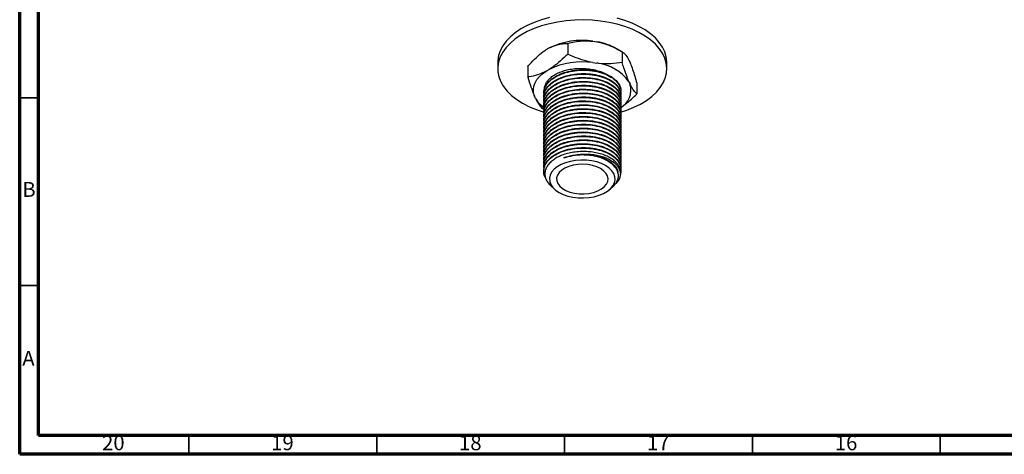
# Model space of a CAD drawing. Units: millimetres. Extents: x 5 to 995, y 5 to 995.
# Drawn here: x 5 to 267, y 5 to 121 of the extents above; entities that cross this region are included whole.
import ezdxf

# ---------------------------------------------------------------- set-up
doc = ezdxf.new("R2010")
doc.units = ezdxf.units.MM
doc.styles.add('SLDTEXTSTYLE0', font='TXT', dxfattribs={"width": 0.75})

msp = doc.modelspace()

# ---------------------------------------------------------------- linework, layer by layer
at = {"color": 5, "linetype": 'Continuous', "lineweight": 70}
for p, q in [((5, 5), (5, 995)), ((10, 10), (10, 990)), ((990, 10), (10, 10)), ((995, 5), (5, 5))]:
    msp.add_line(p, q, dxfattribs=at)
at = {"color": 7, "linetype": 'Continuous', "lineweight": 25}
for p, q in [((145.15, 112.83), (145.91, 113.27)), ((150.84, 114.48), (150.84, 111.62)), ((157.57, 115.07), (158.61, 114.91)), ((165.34, 112.24), (163.92, 113.05)), ((165.34, 112.24), (165.34, 109.38)), ((132.22, 109.38), (132.22, 107.74)), ((140.22, 108.35), (140.22, 105.5)), ((145.15, 107.11), (145.91, 107.55)), ((157.57, 109.36), (158.61, 109.2)), ((167.14, 109.99), (167.42, 109.39)), ((177.22, 107.74), (177.22, 109.38)), ((167.14, 104.27), (167.42, 103.67)), ((169.22, 103.87), (169.22, 101.01)), ((142.3, 99.79), (142.03, 100.39)), ((144.47, 101.29), (144.47, 101.16)), ((144.47, 100.26), (144.47, 100.13)), ((164.97, 101.68), (164.97, 101.81)), ((164.97, 100.65), (164.97, 100.77)), ((164.97, 99.61), (164.97, 99.74)), ((144.11, 97.12), (144.66, 96.9)), ((144.47, 99.22), (144.47, 99.09)), ((144.47, 98.18), (144.47, 98.05)), ((144.47, 97.15), (144.47, 97.02)), ((164.97, 98.57), (164.97, 98.7)), ((164.97, 97.53), (164.97, 97.66)), ((144.47, 96.11), (144.47, 95.98)), ((144.47, 95.07), (144.47, 94.94)), ((164.97, 96.5), (164.97, 96.63)), ((164.97, 95.46), (164.97, 95.59)), ((164.97, 94.42), (164.97, 94.55)), ((144.47, 94.03), (144.47, 93.9)), ((144.47, 93), (144.47, 92.87)), ((144.47, 91.96), (144.47, 91.83)), ((164.97, 93.39), (164.97, 93.52)), ((164.97, 92.35), (164.97, 92.48)), ((144.47, 90.92), (144.47, 90.79)), ((144.47, 89.89), (144.47, 89.76)), ((164.97, 91.31), (164.97, 91.44)), ((164.97, 90.28), (164.97, 90.4)), ((164.97, 89.24), (164.97, 89.37)), ((144.47, 88.85), (144.47, 88.72)), ((144.47, 87.81), (144.47, 87.68)), ((144.47, 86.77), (144.47, 86.65)), ((164.97, 88.2), (164.97, 88.33)), ((164.97, 87.16), (164.97, 87.29)), ((144.47, 85.74), (144.47, 85.61)), ((144.47, 84.7), (144.47, 84.57)), ((164.97, 86.13), (164.97, 86.26)), ((164.97, 85.09), (164.97, 85.22)), ((164.97, 84.05), (164.97, 84.18)), ((144.47, 83.66), (144.47, 83.53)), ((144.47, 82.63), (144.47, 82.5)), ((144.47, 81.59), (144.47, 81.46)), ((164.97, 83.02), (164.97, 83.15)), ((164.97, 81.98), (164.97, 82.11)), ((144.47, 80.55), (144.47, 80.42)), ((164.28, 79.54), (164.28, 79.58)), ((164.97, 80.94), (164.97, 81.07)), ((146.34, 76.56), (147.3, 75.67)), ((162.14, 75.67), (162.92, 76.39)), ((163.82, 77.25), (163.38, 76.91))]:
    msp.add_line(p, q, dxfattribs=at)
at = {"color": 5, "linetype": 'Continuous', "lineweight": 35}
for p, q in [((10, 100), (5, 100)), ((10, 50), (5, 50)), ((50, 10), (50, 5)), ((100, 10), (100, 5)), ((150, 10), (150, 5)), ((200, 10), (200, 5)), ((250, 10), (250, 5))]:
    msp.add_line(p, q, dxfattribs=at)
at = {"color": 7, "linetype": 'Continuous', "lineweight": 25, "flags": 128}
for points in [[(145.98, 121.34), (143.89, 120.76), (141.92, 120.06), (140.09, 119.24), (138.41, 118.32), (136.9, 117.31), (135.58, 116.21), (134.47, 115.03), (133.57, 113.8), (132.89, 112.52), (132.45, 111.21), (132.24, 109.88), (132.22, 109.38)], [(164.85, 96.15), (166.55, 96.69), (168.46, 97.46), (170.22, 98.33), (171.81, 99.3), (173.23, 100.35), (174.44, 101.49), (175.45, 102.7), (176.24, 103.95), (176.8, 105.25), (177.13, 106.57), (177.22, 107.91), (177.07, 109.25), (176.69, 110.56), (176.07, 111.85), (175.22, 113.1), (174.16, 114.29), (172.89, 115.41), (171.43, 116.44), (169.79, 117.39), (167.99, 118.23), (166.06, 118.96), (164, 119.58), (161.84, 120.07), (159.61, 120.42), (157.32, 120.65), (155.01, 120.73), (152.7, 120.68), (150.4, 120.49), (148.16, 120.17), (145.98, 119.71), (143.89, 119.13), (141.92, 118.43), (140.09, 117.61), (138.41, 116.69), (136.9, 115.67), (135.58, 114.57), (134.47, 113.4), (133.57, 112.17), (132.89, 110.89), (132.45, 109.58), (132.24, 108.25), (132.27, 106.91), (132.54, 105.58), (133.04, 104.27), (133.77, 103.01), (134.73, 101.79), (135.89, 100.63), (137.26, 99.55), (138.81, 98.56), (138.81, 98.56)], [(177.22, 109.38), (177.22, 109.54), (177.07, 110.88), (176.69, 112.2), (176.07, 113.49), (175.22, 114.73), (174.16, 115.92), (172.89, 117.04), (171.43, 118.08), (169.79, 119.02), (167.99, 119.87), (166.06, 120.6), (164, 121.21)], [(142.03, 100.39), (141.78, 101.28), (141.71, 102.18), (141.84, 103.08), (142.15, 103.97), (142.65, 104.83), (143.32, 105.65), (144.16, 106.41), (145.15, 107.11)], [(160.91, 81.92), (159.81, 82.46), (158.56, 82.89), (157.22, 83.19), (155.8, 83.36), (154.36, 83.39), (152.93, 83.29), (151.54, 83.05), (150.24, 82.69), (149.07, 82.2), (148.04, 81.61), (147.21, 80.93), (146.57, 80.18), (146.16, 79.38), (145.98, 78.56), (146.04, 77.72), (146.34, 76.91), (146.86, 76.13), (147.6, 75.41), (148.53, 74.78), (149.64, 74.24), (150.88, 73.81), (152.23, 73.51), (153.64, 73.34), (155.08, 73.3), (156.52, 73.4), (157.9, 73.64), (159.2, 74.01), (160.38, 74.49), (161.4, 75.08), (162.24, 75.76), (162.87, 76.51), (163.29, 77.31), (163.46, 78.14), (163.4, 78.97), (163.11, 79.79), (162.58, 80.57), (161.84, 81.28), (160.91, 81.92)], [(159.57, 81.14), (158.56, 81.62), (157.42, 81.98), (156.18, 82.21), (154.88, 82.3), (153.59, 82.25), (152.33, 82.05), (151.16, 81.72), (150.11, 81.27), (149.24, 80.72), (148.56, 80.08), (148.11, 79.37), (147.89, 78.63), (147.92, 77.88), (148.2, 77.14), (148.71, 76.45), (149.44, 75.83), (150.36, 75.3), (151.44, 74.88), (152.64, 74.58), (153.91, 74.42), (155.21, 74.4), (156.49, 74.53), (157.71, 74.79), (158.83, 75.18), (159.79, 75.69), (160.57, 76.29), (161.14, 76.97), (161.48, 77.69), (161.57, 78.44), (161.42, 79.19), (161.02, 79.9), (160.39, 80.56), (159.57, 81.14)]]:
    msp.add_lwpolyline(points, dxfattribs=at)
at = {"color": 7, "linetype": 'Continuous', "lineweight": 25}
for centre, radius, start, end in [((154.68, 95.15), 20.13, 81.756, 115.83), ((156.03, 99.02), 16.1, 60.6627, 80.8125), ((154.68, 89.43), 20.13, 81.756, 115.83), ((157.44, 97.32), 11.93, 35.6157, 84.3897), ((162.17, 102.09), 5.48, 298.9925, 16.7751), ((148.98, 103.67), 7.72, 210.2299, 234.5103), ((151.92, 121.83), 26.71, 240.609, 253.827), ((161.18, 79.96), 3.78, 314.2907, 29.2633)]:
    msp.add_arc(centre, radius, start, end, dxfattribs=at)
for points, knots in [([(140.22, 108.35), (140.37, 108.53), (141.08, 109.34), (142.41, 110.72), (143.93, 112.02), (144.85, 112.64), (145.15, 112.83)], [0, 0, 0, 0, 0.098845, 0.459559, 0.827698, 1, 1, 1, 1]), ([(145.91, 113.27), (146.63, 113.59), (147.84, 114.14), (149.48, 114.43), (150.38, 114.47), (150.84, 114.48)], [0, 0, 0, 0, 0.419673, 0.708169, 1, 1, 1, 1]), ([(150.84, 114.48), (151.45, 114.63), (152.67, 114.93), (154.9, 115.23), (156.57, 115.13), (157.57, 115.07)], [0, 0, 0, 0, 0.286249, 0.575177, 1, 1, 1, 1]), ([(158.61, 114.91), (158.75, 114.88), (159.63, 114.71), (161.25, 114.23), (163.36, 113.33), (164.69, 112.6), (165.34, 112.24)], [0, 0, 0, 0, 0.0621343, 0.3749845, 0.6952769, 1, 1, 1, 1]), ([(150.84, 111.62), (150.52, 111.31), (149.57, 110.37), (147.93, 108.91), (146.59, 108.01), (145.91, 107.55)], [0, 0, 0, 0, 0.20124, 0.596982, 1, 1, 1, 1]), ([(157.57, 109.36), (156.7, 109.55), (154.96, 109.93), (152.72, 110.77), (151.36, 111.38), (150.84, 111.62)], [0, 0, 0, 0, 0.3756065, 0.75861, 1, 1, 1, 1]), ([(165.34, 112.24), (165.5, 112.13), (165.83, 111.91), (166.42, 111.27), (166.87, 110.47), (167.14, 109.99)], [0, 0, 0, 0, 0.286249, 0.575177, 1, 1, 1, 1]), ([(144.51, 101.29), (144.55, 101.79), (144.64, 102.74), (145.5, 104.05), (146.75, 105.2), (148.42, 106.17), (150.43, 106.91), (152.68, 107.37), (155.11, 107.52), (157.55, 107.34), (159.86, 106.83), (161.87, 106), (163.5, 104.9), (164.59, 103.53), (165.09, 102.44), (164.95, 101.85), (164.95, 101.81)], [0, 0, 0, 0, 0.078881, 0.147938, 0.219468, 0.291773, 0.363024, 0.436355, 0.511271, 0.588232, 0.665056, 0.743024, 0.820314, 0.900507, 0.993795, 1, 1, 1, 1]), ([(150.65, 107.42), (151.19, 107.52), (152.27, 107.74), (153.98, 107.85), (155.69, 107.81), (157.37, 107.59), (158.94, 107.22), (160.37, 106.71), (161.17, 106.27), (161.56, 106.05)], [0, 0, 0, 0, 0.143012, 0.287902, 0.43277, 0.576648, 0.720527, 0.86147, 1, 1, 1, 1]), ([(165.34, 109.38), (164.33, 109.24), (162.3, 108.97), (160.01, 109.03), (158.77, 109.18), (158.61, 109.2)], [0, 0, 0, 0, 0.460661, 0.930747, 1, 1, 1, 1]), ([(167.14, 104.27), (166.91, 104.83), (166.44, 105.95), (165.84, 107.73), (165.48, 108.92), (165.34, 109.38)], [0, 0, 0, 0, 0.375607, 0.75861, 1, 1, 1, 1]), ([(167.42, 109.39), (167.46, 109.3), (167.69, 108.75), (168.13, 107.58), (168.69, 105.8), (169.05, 104.5), (169.22, 103.87)], [0, 0, 0, 0, 0.062134, 0.374984, 0.695277, 1, 1, 1, 1]), ([(145.15, 107.11), (144.37, 106.74), (142.79, 105.99), (141.17, 105.64), (140.32, 105.51), (140.22, 105.5)], [0, 0, 0, 0, 0.462964, 0.938796, 1, 1, 1, 1]), ([(140.22, 105.5), (140.49, 104.62), (141.04, 102.87), (141.65, 101.24), (141.98, 100.48), (142.03, 100.39)], [0, 0, 0, 0, 0.460661, 0.930747, 1, 1, 1, 1]), ([(144.58, 100.65), (144.53, 101.01), (144.41, 101.87), (144.99, 103.24), (146.17, 104.65), (147.97, 105.85), (150.21, 106.74), (152.72, 107.26), (155.37, 107.4), (158.01, 107.15), (160.42, 106.52), (162.38, 105.58), (163.86, 104.42), (164.74, 103.09), (165.08, 101.99), (164.91, 101.37), (164.87, 101.21)], [0, 0, 0, 0, 0.053166, 0.128927, 0.206676, 0.286317, 0.365161, 0.441016, 0.518577, 0.59818, 0.677144, 0.75312, 0.826003, 0.900968, 0.975781, 1, 1, 1, 1]), ([(144.58, 99.62), (144.53, 99.97), (144.41, 100.84), (144.99, 102.2), (146.17, 103.61), (147.97, 104.81), (150.21, 105.7), (152.72, 106.22), (155.37, 106.37), (158.01, 106.11), (160.42, 105.48), (162.38, 104.54), (163.86, 103.38), (164.74, 102.06), (165.08, 100.95), (164.91, 100.33), (164.87, 100.18)], [0, 0, 0, 0, 0.053166, 0.128927, 0.206676, 0.286317, 0.365161, 0.441016, 0.518577, 0.59818, 0.677144, 0.75312, 0.826003, 0.900968, 0.975781, 1, 1, 1, 1]), ([(144.58, 98.58), (144.53, 98.94), (144.41, 99.8), (144.99, 101.16), (146.17, 102.57), (147.97, 103.77), (150.21, 104.66), (152.72, 105.18), (155.37, 105.33), (158.01, 105.08), (160.42, 104.44), (162.38, 103.5), (163.86, 102.34), (164.74, 101.02), (165.08, 99.91), (164.91, 99.29), (164.87, 99.14)], [0, 0, 0, 0, 0.053166, 0.128927, 0.206676, 0.286317, 0.365161, 0.441016, 0.518577, 0.59818, 0.677144, 0.75312, 0.826003, 0.900968, 0.975781, 1, 1, 1, 1]), ([(144.51, 100.25), (144.55, 100.76), (144.64, 101.7), (145.5, 103.02), (146.75, 104.17), (148.42, 105.14), (150.43, 105.87), (152.68, 106.33), (155.11, 106.49), (157.55, 106.31), (159.86, 105.79), (161.87, 104.96), (163.5, 103.86), (164.59, 102.49), (165.09, 101.41), (164.95, 100.81), (164.95, 100.78)], [0, 0, 0, 0, 0.0788814, 0.1479379, 0.2194678, 0.2917726, 0.3630242, 0.4363545, 0.5112708, 0.588232, 0.6650558, 0.7430239, 0.8203135, 0.9005075, 0.9937955, 1, 1, 1, 1]), ([(144.51, 99.22), (144.55, 99.72), (144.64, 100.66), (145.5, 101.98), (146.75, 103.13), (148.42, 104.1), (150.43, 104.84), (152.68, 105.3), (155.11, 105.45), (157.55, 105.27), (159.86, 104.75), (161.87, 103.93), (163.5, 102.83), (164.59, 101.46), (165.09, 100.37), (164.95, 99.78), (164.95, 99.74)], [0, 0, 0, 0, 0.078881, 0.147938, 0.219468, 0.291773, 0.363024, 0.436355, 0.511271, 0.588232, 0.665056, 0.743024, 0.820314, 0.900507, 0.993795, 1, 1, 1, 1]), ([(145.24, 104.18), (145.28, 104.24), (145.48, 104.52), (145.98, 105.09), (146.89, 105.83), (148.39, 106.72), (149.78, 107.15), (150.65, 107.42)], [0, 0, 0, 0, 0.039764, 0.199113, 0.414043, 0.628973, 1, 1, 1, 1]), ([(144.66, 96.94), (144.65, 96.97), (144.36, 97.5), (144.45, 98.6), (144.96, 100.12), (146.18, 101.54), (147.97, 102.74), (150.21, 103.62), (152.72, 104.15), (155.37, 104.29), (158.01, 104.04), (160.42, 103.41), (162.38, 102.47), (163.86, 101.3), (164.74, 99.98), (165.08, 98.88), (164.91, 98.25), (164.87, 98.1)], [0, 0, 0, 0, 0.004497, 0.080906, 0.154447, 0.229919, 0.307226, 0.38376, 0.457393, 0.532682, 0.609952, 0.686603, 0.760353, 0.831101, 0.903869, 0.976491, 1, 1, 1, 1]), ([(144.58, 96.5), (144.53, 96.86), (144.41, 97.73), (144.99, 99.09), (146.17, 100.5), (147.97, 101.7), (150.21, 102.59), (152.72, 103.11), (155.37, 103.25), (158.01, 103), (160.42, 102.37), (162.38, 101.43), (163.86, 100.27), (164.74, 98.95), (165.08, 97.84), (164.91, 97.22), (164.87, 97.07)], [0, 0, 0, 0, 0.053166, 0.128927, 0.206676, 0.286317, 0.365161, 0.441016, 0.518577, 0.59818, 0.677144, 0.75312, 0.826003, 0.900968, 0.975781, 1, 1, 1, 1]), ([(144.51, 98.18), (144.55, 98.68), (144.64, 99.63), (145.5, 100.94), (146.75, 102.09), (148.42, 103.06), (150.43, 103.8), (152.68, 104.26), (155.11, 104.41), (157.55, 104.23), (159.86, 103.72), (161.87, 102.89), (163.5, 101.79), (164.59, 100.42), (165.09, 99.33), (164.95, 98.74), (164.95, 98.7)], [0, 0, 0, 0, 0.0788814, 0.1479379, 0.2194678, 0.2917726, 0.3630242, 0.4363545, 0.5112708, 0.588232, 0.6650558, 0.7430239, 0.8203135, 0.9005075, 0.9937955, 1, 1, 1, 1]), ([(144.51, 97.14), (144.55, 97.65), (144.64, 98.59), (145.5, 99.91), (146.75, 101.06), (148.42, 102.03), (150.43, 102.76), (152.68, 103.22), (155.11, 103.38), (157.55, 103.2), (159.86, 102.68), (161.87, 101.85), (163.5, 100.75), (164.59, 99.38), (165.09, 98.3), (164.95, 97.7), (164.95, 97.67)], [0, 0, 0, 0, 0.078881, 0.147938, 0.219468, 0.291773, 0.363024, 0.436355, 0.511271, 0.588232, 0.665056, 0.743024, 0.820314, 0.900507, 0.993795, 1, 1, 1, 1]), ([(144.51, 96.11), (144.55, 96.61), (144.64, 97.55), (145.5, 98.87), (146.75, 100.02), (148.42, 100.99), (150.43, 101.73), (152.68, 102.19), (155.11, 102.34), (157.55, 102.16), (159.86, 101.64), (161.87, 100.81), (163.5, 99.71), (164.59, 98.35), (165.09, 97.26), (164.95, 96.67), (164.95, 96.63)], [0, 0, 0, 0, 0.0788814, 0.1479379, 0.2194678, 0.2917726, 0.3630242, 0.4363545, 0.5112708, 0.588232, 0.6650558, 0.7430239, 0.8203135, 0.9005075, 0.9937955, 1, 1, 1, 1]), ([(144.69, 102.27), (144.68, 102.36), (144.65, 102.78), (144.84, 103.43), (145.12, 103.96), (145.24, 104.18)], [0, 0, 0, 0, 0.151416, 0.645289, 1, 1, 1, 1]), ([(169.22, 101.01), (168.95, 101.3), (168.41, 101.88), (167.79, 102.91), (167.46, 103.58), (167.42, 103.67)], [0, 0, 0, 0, 0.460661, 0.930747, 1, 1, 1, 1]), ([(142.3, 99.79), (142.54, 99.34), (143, 98.45), (143.6, 97.64), (143.97, 97.27), (144.11, 97.12)], [0, 0, 0, 0, 0.375607, 0.75861, 1, 1, 1, 1]), ([(144.58, 95.47), (144.53, 95.82), (144.41, 96.69), (144.99, 98.05), (146.17, 99.46), (147.97, 100.66), (150.21, 101.55), (152.72, 102.07), (155.37, 102.22), (158.01, 101.97), (160.42, 101.33), (162.38, 100.39), (163.86, 99.23), (164.74, 97.91), (165.08, 96.8), (164.91, 96.18), (164.87, 96.03)], [0, 0, 0, 0, 0.053166, 0.128927, 0.206676, 0.286317, 0.365161, 0.441016, 0.518577, 0.59818, 0.677144, 0.75312, 0.826003, 0.900968, 0.975781, 1, 1, 1, 1]), ([(144.58, 94.43), (144.53, 94.79), (144.41, 95.65), (144.99, 97.01), (146.17, 98.42), (147.97, 99.63), (150.21, 100.51), (152.72, 101.03), (155.37, 101.18), (158.01, 100.93), (160.42, 100.3), (162.38, 99.36), (163.86, 98.19), (164.74, 96.87), (165.08, 95.77), (164.91, 95.14), (164.87, 94.99)], [0, 0, 0, 0, 0.053166, 0.128927, 0.206676, 0.286317, 0.365161, 0.441016, 0.518577, 0.59818, 0.677144, 0.75312, 0.826003, 0.900968, 0.975781, 1, 1, 1, 1]), ([(144.58, 93.39), (144.53, 93.75), (144.41, 94.61), (144.99, 95.98), (146.17, 97.39), (147.97, 98.59), (150.21, 99.48), (152.72, 100), (155.37, 100.14), (158.01, 99.89), (160.42, 99.26), (162.38, 98.32), (163.86, 97.16), (164.74, 95.84), (165.08, 94.73), (164.91, 94.11), (164.87, 93.95)], [0, 0, 0, 0, 0.053166, 0.128927, 0.206676, 0.286317, 0.365161, 0.441016, 0.518577, 0.59818, 0.677144, 0.75312, 0.826003, 0.900968, 0.975781, 1, 1, 1, 1]), ([(144.51, 95.07), (144.55, 95.57), (144.64, 96.52), (145.5, 97.83), (146.75, 98.98), (148.42, 99.95), (150.43, 100.69), (152.68, 101.15), (155.11, 101.3), (157.55, 101.12), (159.86, 100.6), (161.87, 99.78), (163.5, 98.68), (164.59, 97.31), (165.09, 96.22), (164.95, 95.63), (164.95, 95.59)], [0, 0, 0, 0, 0.078881, 0.147938, 0.219468, 0.291773, 0.363024, 0.436355, 0.511271, 0.588232, 0.665056, 0.743024, 0.820314, 0.900507, 0.993795, 1, 1, 1, 1]), ([(144.51, 94.03), (144.55, 94.54), (144.64, 95.48), (145.5, 96.79), (146.75, 97.95), (148.42, 98.92), (150.43, 99.65), (152.68, 100.11), (155.11, 100.27), (157.55, 100.09), (159.86, 99.57), (161.87, 98.74), (163.5, 97.64), (164.59, 96.27), (165.09, 95.19), (164.95, 94.59), (164.95, 94.55)], [0, 0, 0, 0, 0.0788814, 0.1479379, 0.2194678, 0.2917726, 0.3630242, 0.4363545, 0.5112708, 0.588232, 0.6650558, 0.7430239, 0.8203135, 0.9005075, 0.9937955, 1, 1, 1, 1]), ([(164.8, 97.3), (165.41, 97.72), (166.82, 98.68), (168.28, 100.06), (169.12, 100.91), (169.22, 101.01)], [0, 0, 0, 0, 0.4027348, 0.9319324, 1, 1, 1, 1]), ([(144.58, 92.36), (144.53, 92.71), (144.41, 93.58), (144.99, 94.94), (146.17, 96.35), (147.97, 97.55), (150.21, 98.44), (152.72, 98.96), (155.37, 99.11), (158.01, 98.85), (160.42, 98.22), (162.38, 97.28), (163.86, 96.12), (164.74, 94.8), (165.08, 93.69), (164.91, 93.07), (164.87, 92.92)], [0, 0, 0, 0, 0.053166, 0.128927, 0.206676, 0.286317, 0.365161, 0.441016, 0.518577, 0.59818, 0.677144, 0.75312, 0.826003, 0.900968, 0.975781, 1, 1, 1, 1]), ([(144.58, 91.32), (144.53, 91.68), (144.41, 92.54), (144.99, 93.9), (146.17, 95.31), (147.97, 96.52), (150.21, 97.4), (152.72, 97.92), (155.37, 98.07), (158.01, 97.82), (160.42, 97.18), (162.38, 96.25), (163.86, 95.08), (164.74, 93.76), (165.08, 92.65), (164.91, 92.03), (164.87, 91.88)], [0, 0, 0, 0, 0.053166, 0.128927, 0.206676, 0.286317, 0.365161, 0.441016, 0.518577, 0.59818, 0.677144, 0.75312, 0.826003, 0.900968, 0.975781, 1, 1, 1, 1]), ([(144.58, 90.28), (144.53, 90.64), (144.41, 91.5), (144.99, 92.87), (146.17, 94.28), (147.97, 95.48), (150.21, 96.37), (152.72, 96.89), (155.37, 97.03), (158.01, 96.78), (160.42, 96.15), (162.38, 95.21), (163.86, 94.05), (164.74, 92.72), (165.08, 91.62), (164.91, 91), (164.87, 90.84)], [0, 0, 0, 0, 0.053166, 0.128927, 0.206676, 0.286317, 0.365161, 0.441016, 0.518577, 0.59818, 0.677144, 0.75312, 0.826003, 0.900968, 0.975781, 1, 1, 1, 1]), ([(144.51, 92.99), (144.55, 93.5), (144.64, 94.44), (145.5, 95.76), (146.75, 96.91), (148.42, 97.88), (150.43, 98.62), (152.68, 99.07), (155.11, 99.23), (157.55, 99.05), (159.86, 98.53), (161.87, 97.7), (163.5, 96.6), (164.59, 95.23), (165.09, 94.15), (164.95, 93.55), (164.95, 93.52)], [0, 0, 0, 0, 0.078881, 0.147938, 0.219468, 0.291773, 0.363024, 0.436355, 0.511271, 0.588232, 0.665056, 0.743024, 0.820314, 0.900507, 0.993795, 1, 1, 1, 1]), ([(144.51, 91.96), (144.55, 92.46), (144.64, 93.41), (145.5, 94.72), (146.75, 95.87), (148.42, 96.84), (150.43, 97.58), (152.68, 98.04), (155.11, 98.19), (157.55, 98.01), (159.86, 97.49), (161.87, 96.67), (163.5, 95.57), (164.59, 94.2), (165.09, 93.11), (164.95, 92.52), (164.95, 92.48)], [0, 0, 0, 0, 0.078881, 0.147938, 0.219468, 0.291773, 0.363024, 0.436355, 0.511271, 0.588232, 0.665056, 0.743024, 0.820314, 0.900507, 0.993795, 1, 1, 1, 1]), ([(144.51, 90.92), (144.55, 91.42), (144.64, 92.37), (145.5, 93.68), (146.75, 94.83), (148.42, 95.8), (150.43, 96.54), (152.68, 97), (155.11, 97.15), (157.55, 96.97), (159.86, 96.46), (161.87, 95.63), (163.5, 94.53), (164.59, 93.16), (165.09, 92.07), (164.95, 91.48), (164.95, 91.44)], [0, 0, 0, 0, 0.078881, 0.147938, 0.219468, 0.291773, 0.363024, 0.436355, 0.511271, 0.588232, 0.665056, 0.743024, 0.820314, 0.900507, 0.993795, 1, 1, 1, 1]), ([(144.58, 89.25), (144.53, 89.6), (144.41, 90.47), (144.99, 91.83), (146.17, 93.24), (147.97, 94.44), (150.21, 95.33), (152.72, 95.85), (155.37, 96), (158.01, 95.74), (160.42, 95.11), (162.38, 94.17), (163.86, 93.01), (164.74, 91.69), (165.08, 90.58), (164.91, 89.96), (164.87, 89.81)], [0, 0, 0, 0, 0.053166, 0.128927, 0.206676, 0.286317, 0.365161, 0.441016, 0.518577, 0.59818, 0.677144, 0.75312, 0.826003, 0.900968, 0.975781, 1, 1, 1, 1]), ([(144.58, 88.21), (144.53, 88.57), (144.41, 89.43), (144.99, 90.79), (146.17, 92.2), (147.97, 93.4), (150.21, 94.29), (152.72, 94.81), (155.37, 94.96), (158.01, 94.71), (160.42, 94.07), (162.38, 93.13), (163.86, 91.97), (164.74, 90.65), (165.08, 89.54), (164.91, 88.92), (164.87, 88.77)], [0, 0, 0, 0, 0.053166, 0.128927, 0.206676, 0.286317, 0.365161, 0.441016, 0.518577, 0.59818, 0.677144, 0.75312, 0.826003, 0.900968, 0.975781, 1, 1, 1, 1]), ([(144.51, 89.88), (144.55, 90.39), (144.64, 91.33), (145.5, 92.65), (146.75, 93.8), (148.42, 94.77), (150.43, 95.5), (152.68, 95.96), (155.11, 96.12), (157.55, 95.94), (159.86, 95.42), (161.87, 94.59), (163.5, 93.49), (164.59, 92.12), (165.09, 91.04), (164.95, 90.44), (164.95, 90.41)], [0, 0, 0, 0, 0.078881, 0.147938, 0.219468, 0.291773, 0.363024, 0.436355, 0.511271, 0.588232, 0.665056, 0.743024, 0.820314, 0.900507, 0.993795, 1, 1, 1, 1]), ([(144.51, 88.85), (144.55, 89.35), (144.64, 90.29), (145.5, 91.61), (146.75, 92.76), (148.42, 93.73), (150.43, 94.47), (152.68, 94.93), (155.11, 95.08), (157.55, 94.9), (159.86, 94.38), (161.87, 93.56), (163.5, 92.46), (164.59, 91.09), (165.09, 90), (164.95, 89.41), (164.95, 89.37)], [0, 0, 0, 0, 0.078881, 0.147938, 0.219468, 0.291773, 0.363024, 0.436355, 0.511271, 0.588232, 0.665056, 0.743024, 0.820314, 0.900507, 0.993795, 1, 1, 1, 1]), ([(144.58, 87.17), (144.53, 87.53), (144.41, 88.39), (144.99, 89.76), (146.17, 91.16), (147.97, 92.37), (150.21, 93.25), (152.72, 93.78), (155.37, 93.92), (158.01, 93.67), (160.42, 93.04), (162.38, 92.1), (163.86, 90.93), (164.74, 89.61), (165.08, 88.51), (164.91, 87.88), (164.87, 87.73)], [0, 0, 0, 0, 0.053166, 0.128927, 0.206676, 0.286317, 0.365161, 0.441016, 0.518577, 0.59818, 0.677144, 0.75312, 0.826003, 0.900968, 0.975781, 1, 1, 1, 1]), ([(144.58, 86.13), (144.53, 86.49), (144.41, 87.36), (144.99, 88.72), (146.17, 90.13), (147.97, 91.33), (150.21, 92.22), (152.72, 92.74), (155.37, 92.88), (158.01, 92.63), (160.42, 92), (162.38, 91.06), (163.86, 89.9), (164.74, 88.58), (165.08, 87.47), (164.91, 86.85), (164.87, 86.7)], [0, 0, 0, 0, 0.053166, 0.128927, 0.206676, 0.286317, 0.365161, 0.441016, 0.518577, 0.59818, 0.677144, 0.75312, 0.826003, 0.900968, 0.975781, 1, 1, 1, 1]), ([(144.58, 85.1), (144.53, 85.45), (144.41, 86.32), (144.99, 87.68), (146.17, 89.09), (147.97, 90.29), (150.21, 91.18), (152.72, 91.7), (155.37, 91.85), (158.01, 91.6), (160.42, 90.96), (162.38, 90.02), (163.86, 88.86), (164.74, 87.54), (165.08, 86.43), (164.91, 85.81), (164.87, 85.66)], [0, 0, 0, 0, 0.053166, 0.128927, 0.206676, 0.286317, 0.365161, 0.441016, 0.518577, 0.59818, 0.677144, 0.75312, 0.826003, 0.900968, 0.975781, 1, 1, 1, 1]), ([(144.51, 87.81), (144.55, 88.31), (144.64, 89.26), (145.5, 90.57), (146.75, 91.72), (148.42, 92.69), (150.43, 93.43), (152.68, 93.89), (155.11, 94.04), (157.55, 93.86), (159.86, 93.35), (161.87, 92.52), (163.5, 91.42), (164.59, 90.05), (165.09, 88.96), (164.95, 88.37), (164.95, 88.33)], [0, 0, 0, 0, 0.078881, 0.147938, 0.219468, 0.291773, 0.363024, 0.436355, 0.511271, 0.588232, 0.665056, 0.743024, 0.820314, 0.900507, 0.993795, 1, 1, 1, 1]), ([(144.51, 86.77), (144.55, 87.28), (144.64, 88.22), (145.5, 89.54), (146.75, 90.69), (148.42, 91.66), (150.43, 92.39), (152.68, 92.85), (155.11, 93.01), (157.55, 92.83), (159.86, 92.31), (161.87, 91.48), (163.5, 90.38), (164.59, 89.01), (165.09, 87.93), (164.95, 87.33), (164.95, 87.3)], [0, 0, 0, 0, 0.078881, 0.147938, 0.219468, 0.291773, 0.363024, 0.436355, 0.511271, 0.588232, 0.665056, 0.743024, 0.820314, 0.900507, 0.993795, 1, 1, 1, 1]), ([(144.51, 85.74), (144.55, 86.24), (144.64, 87.18), (145.5, 88.5), (146.75, 89.65), (148.42, 90.62), (150.43, 91.36), (152.68, 91.82), (155.11, 91.97), (157.55, 91.79), (159.86, 91.27), (161.87, 90.44), (163.5, 89.34), (164.59, 87.98), (165.09, 86.89), (164.95, 86.3), (164.95, 86.26)], [0, 0, 0, 0, 0.078881, 0.147938, 0.219468, 0.291773, 0.363024, 0.436355, 0.511271, 0.588232, 0.665056, 0.743024, 0.820314, 0.900507, 0.993795, 1, 1, 1, 1]), ([(144.58, 84.06), (144.53, 84.42), (144.41, 85.28), (144.99, 86.64), (146.17, 88.05), (147.97, 89.26), (150.21, 90.14), (152.72, 90.66), (155.37, 90.81), (158.01, 90.56), (160.42, 89.93), (162.38, 88.99), (163.86, 87.82), (164.74, 86.5), (165.08, 85.39), (164.91, 84.77), (164.87, 84.62)], [0, 0, 0, 0, 0.053166, 0.128927, 0.206676, 0.286317, 0.365161, 0.441016, 0.518577, 0.59818, 0.677144, 0.75312, 0.826003, 0.900968, 0.975781, 1, 1, 1, 1]), ([(144.58, 83.02), (144.53, 83.38), (144.41, 84.24), (144.99, 85.61), (146.17, 87.02), (147.97, 88.22), (150.21, 89.11), (152.72, 89.63), (155.37, 89.77), (158.01, 89.52), (160.42, 88.89), (162.38, 87.95), (163.86, 86.79), (164.74, 85.47), (165.08, 84.36), (164.91, 83.74), (164.87, 83.58)], [0, 0, 0, 0, 0.053166, 0.128927, 0.206676, 0.286317, 0.365161, 0.441016, 0.518577, 0.59818, 0.677144, 0.75312, 0.826003, 0.900968, 0.975781, 1, 1, 1, 1]), ([(144.51, 84.7), (144.55, 85.2), (144.64, 86.15), (145.5, 87.46), (146.75, 88.61), (148.42, 89.58), (150.43, 90.32), (152.68, 90.78), (155.11, 90.93), (157.55, 90.75), (159.86, 90.23), (161.87, 89.41), (163.5, 88.31), (164.59, 86.94), (165.09, 85.85), (164.95, 85.26), (164.95, 85.22)], [0, 0, 0, 0, 0.078881, 0.147938, 0.219468, 0.291773, 0.363024, 0.436355, 0.511271, 0.588232, 0.665056, 0.743024, 0.820314, 0.900507, 0.993795, 1, 1, 1, 1]), ([(144.51, 83.66), (144.55, 84.16), (144.64, 85.11), (145.5, 86.42), (146.75, 87.58), (148.42, 88.55), (150.43, 89.28), (152.68, 89.74), (155.11, 89.9), (157.55, 89.72), (159.86, 89.2), (161.87, 88.37), (163.5, 87.27), (164.59, 85.9), (165.09, 84.82), (164.95, 84.22), (164.95, 84.18)], [0, 0, 0, 0, 0.078881, 0.147938, 0.219468, 0.291773, 0.363024, 0.436355, 0.511271, 0.588232, 0.665056, 0.743024, 0.820314, 0.900507, 0.993795, 1, 1, 1, 1]), ([(144.93, 78.81), (144.81, 79), (144.41, 79.7), (144.43, 80.97), (144.96, 82.49), (146.18, 83.91), (147.97, 85.11), (150.21, 86), (152.72, 86.52), (155.37, 86.66), (158.01, 86.41), (160.42, 85.78), (162.38, 84.84), (163.86, 83.68), (164.74, 82.35), (165.08, 81.25), (164.91, 80.63), (164.87, 80.47)], [0, 0, 0, 0, 0.029225, 0.103736, 0.175451, 0.249048, 0.324435, 0.399068, 0.470871, 0.54429, 0.619641, 0.694388, 0.766306, 0.835296, 0.906257, 0.977075, 1, 1, 1, 1]), ([(144.58, 81.99), (144.53, 82.34), (144.41, 83.21), (144.99, 84.57), (146.17, 85.98), (147.97, 87.18), (150.21, 88.07), (152.72, 88.59), (155.37, 88.74), (158.01, 88.48), (160.42, 87.85), (162.38, 86.91), (163.86, 85.75), (164.74, 84.43), (165.08, 83.32), (164.91, 82.7), (164.87, 82.55)], [0, 0, 0, 0, 0.053166, 0.1289269, 0.2066762, 0.2863169, 0.3651609, 0.4410161, 0.5185771, 0.59818, 0.6771443, 0.7531204, 0.8260031, 0.9009678, 0.9757813, 1, 1, 1, 1]), ([(144.58, 80.95), (144.53, 81.31), (144.41, 82.17), (144.99, 83.53), (146.17, 84.94), (147.97, 86.15), (150.21, 87.03), (152.72, 87.55), (155.37, 87.7), (158.01, 87.45), (160.42, 86.81), (162.38, 85.88), (163.86, 84.71), (164.74, 83.39), (165.08, 82.28), (164.91, 81.66), (164.87, 81.51)], [0, 0, 0, 0, 0.053166, 0.128927, 0.206676, 0.286317, 0.365161, 0.441016, 0.518577, 0.59818, 0.677144, 0.75312, 0.826003, 0.900968, 0.975781, 1, 1, 1, 1]), ([(144.51, 82.62), (144.55, 83.13), (144.64, 84.07), (145.5, 85.39), (146.75, 86.54), (148.42, 87.51), (150.43, 88.25), (152.68, 88.7), (155.11, 88.86), (157.55, 88.68), (159.86, 88.16), (161.87, 87.33), (163.5, 86.23), (164.59, 84.86), (165.09, 83.78), (164.95, 83.18), (164.95, 83.15)], [0, 0, 0, 0, 0.078881, 0.147938, 0.219468, 0.291773, 0.363024, 0.436355, 0.511271, 0.588232, 0.665056, 0.743024, 0.820314, 0.900507, 0.993795, 1, 1, 1, 1]), ([(144.51, 81.59), (144.55, 82.09), (144.64, 83.04), (145.5, 84.35), (146.75, 85.5), (148.42, 86.47), (150.43, 87.21), (152.68, 87.67), (155.11, 87.82), (157.55, 87.64), (159.86, 87.12), (161.87, 86.3), (163.5, 85.2), (164.59, 83.83), (165.09, 82.74), (164.95, 82.15), (164.95, 82.11)], [0, 0, 0, 0, 0.078881, 0.147938, 0.219468, 0.291773, 0.363024, 0.436355, 0.511271, 0.588232, 0.665056, 0.743024, 0.820314, 0.900507, 0.993795, 1, 1, 1, 1]), ([(144.51, 80.55), (144.55, 81.05), (144.64, 82), (145.5, 83.31), (146.75, 84.46), (148.42, 85.43), (150.43, 86.17), (152.68, 86.63), (155.11, 86.78), (157.55, 86.6), (159.86, 86.09), (161.87, 85.26), (163.5, 84.16), (164.59, 82.79), (165.09, 81.7), (164.95, 81.11), (164.95, 81.07)], [0, 0, 0, 0, 0.078881, 0.147938, 0.219468, 0.291773, 0.363024, 0.436355, 0.511271, 0.588232, 0.665056, 0.743024, 0.820314, 0.900507, 0.993795, 1, 1, 1, 1]), ([(164.47, 81.8), (164.26, 82.12), (163.83, 82.73), (162.85, 83.56), (161.67, 84.27), (160.28, 84.86), (158.75, 85.3), (157.11, 85.58), (155.41, 85.7), (153.69, 85.65), (152.01, 85.44), (150.41, 85.07), (148.93, 84.55), (147.64, 83.89), (146.55, 83.11), (145.69, 82.25), (145.09, 81.31), (144.78, 80.33), (144.74, 79.33), (145, 78.35), (145.51, 77.41), (146.06, 76.84), (146.34, 76.56)], [0, 0, 0, 0, 0.05228, 0.10299, 0.153699, 0.204363, 0.255026, 0.305187, 0.355348, 0.405511, 0.455672, 0.50584, 0.556007, 0.60562, 0.655233, 0.704848, 0.754462, 0.804095, 0.853726, 0.90283, 0.951933, 1, 1, 1, 1]), ([(149.81, 83.97), (150.33, 84.16), (151.32, 84.51), (152.94, 84.83), (154.55, 85), (156.19, 85.02), (157.8, 84.87), (159.34, 84.58), (160.75, 84.13), (162.01, 83.55), (163.07, 82.86), (163.92, 82.08), (164.51, 81.22), (164.84, 80.3), (164.88, 79.38), (164.64, 78.45), (164.23, 77.74), (163.9, 77.35), (163.82, 77.25)], [0, 0, 0, 0, 0.069507, 0.131953, 0.196189, 0.259031, 0.323663, 0.387019, 0.452212, 0.515564, 0.580697, 0.64512, 0.711367, 0.776534, 0.84359, 0.908754, 0.975773, 1, 1, 1, 1]), ([(149.81, 83.97), (150.59, 84.21), (152.14, 84.68), (154.79, 84.91), (157.44, 84.74), (159.91, 84.14), (162, 83.16), (163.48, 81.86), (164.19, 80.8), (164.19, 80.21), (164.19, 80.15)], [0, 0, 0, 0, 0.135696, 0.271084, 0.411347, 0.551171, 0.691952, 0.835637, 0.98299, 1, 1, 1, 1]), ([(163.02, 81.98), (162.91, 82.09), (162.36, 82.61), (161.28, 83.31), (159.73, 83.97), (158.3, 84.38), (156.78, 84.65), (155.2, 84.77), (153.6, 84.74), (151.75, 84.53), (150.54, 84.18), (149.81, 83.97)], [0, 0, 0, 0, 0.041883, 0.210847, 0.315537, 0.420228, 0.524918, 0.629609, 0.7343, 0.83899, 1, 1, 1, 1]), ([(162.92, 76.4), (162.94, 76.42), (163.28, 76.68), (163.73, 77.27), (164.2, 78.16), (164.39, 79.12), (164.27, 80.1), (163.84, 81.09), (163.29, 81.69), (163.02, 81.98)], [0, 0, 0, 0, 0.010776, 0.168323, 0.325907, 0.483479, 0.65666, 0.82984, 1, 1, 1, 1]), ([(164.47, 81.8), (164.77, 81.25), (165.09, 80.67), (164.95, 80.07), (164.95, 80.04)], [0, 0, 0, 0, 0.937638, 1, 1, 1, 1])]:
    msp.add_open_spline(points, degree=3, knots=knots, dxfattribs=at)

# ---------------------------------------------------------------- texts
at = {"color": 7, "linetype": 'Continuous', "lineweight": 0, "attachment_point": 2, "style": 'SLDTEXTSTYLE0'}
for s, insert, char_height in [('B', (7.47, 77.56), 3.97), ('A', (7.34, 32.56), 3.97), ('20', (29.92, 10.06), 3.969), ('19', (74.92, 10.06), 3.969), ('18', (124.92, 10.06), 3.969), ('17', (174.92, 10.06), 3.969), ('16', (224.92, 10.06), 3.969)]:
    msp.add_mtext(s, dxfattribs=dict(at, insert=insert, char_height=char_height))

doc.saveas('drawing.dxf')
